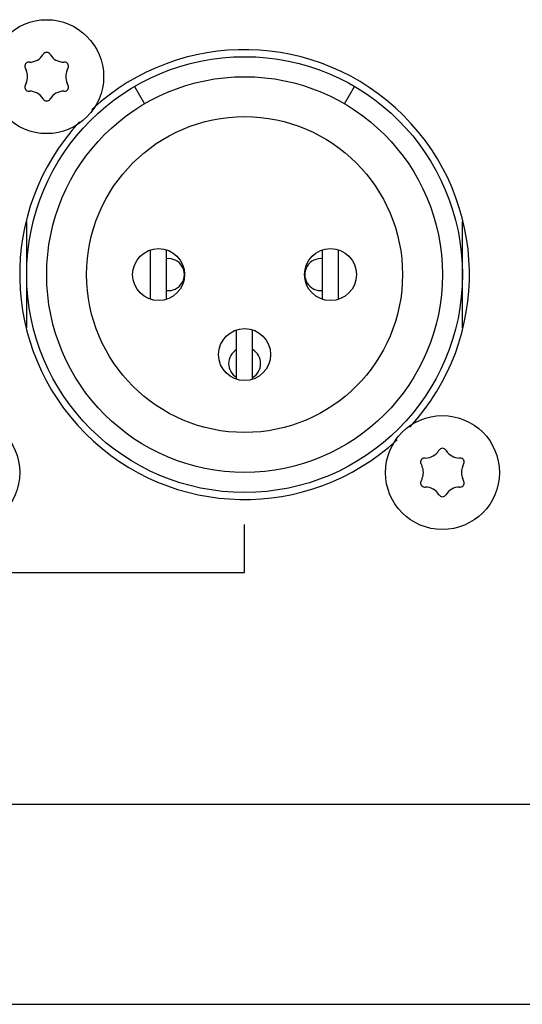
# Model space of a CAD drawing. Units: millimetres. Extents: x -307 to 1803, y -223 to 1090.
# Drawn here: x 1406 to 1431, y 376 to 425 of the extents above; entities that cross this region are included whole.
import ezdxf

# ---------------------------------------------------------------- set-up
doc = ezdxf.new("R2010")
doc.units = ezdxf.units.MM
doc.header["$LTSCALE"] = 65.395
doc.layers.add('006-ZADNI_PANEL', color=7, linetype='CONTINUOUS')
doc.layers.add('008-VIKA', color=7, linetype='CONTINUOUS')

msp = doc.modelspace()

# ---------------------------------------------------------------- linework, layer by layer
at = {"layer": '006-ZADNI_PANEL', "color": 7, "linetype": 'Continuous'}
for p, q in [((1406.291, 423.156), (1406.257, 423.156)), ((1406.98, 423.548), (1406.976, 423.542)), ((1407.326, 423.542), (1407.322, 423.548)), ((1408.044, 423.156), (1408.01, 423.156)), ((1406.074, 422.876), (1406.129, 422.748)), ((1408.173, 422.748), (1408.228, 422.876)), ((1406.129, 422.114), (1406.074, 421.986)), ((1408.228, 421.986), (1408.173, 422.114)), ((1406.257, 421.706), (1406.291, 421.706)), ((1408.01, 421.706), (1408.044, 421.706)), ((1411.551, 421.942), (1412.051, 421.076)), ((1422.051, 421.076), (1422.551, 421.942)), ((1406.976, 421.32), (1406.98, 421.314)), ((1407.322, 421.314), (1407.326, 421.32)), ((1406.151, 409.873), (1406.151, 415.19)), ((1427.951, 409.873), (1427.951, 415.19)), ((1412.351, 411.3), (1412.351, 413.762)), ((1413.151, 411.3), (1413.151, 413.762)), ((1420.951, 411.3), (1420.951, 413.762)), ((1421.751, 411.3), (1421.751, 413.762)), ((1416.651, 407.3), (1416.651, 409.762)), ((1417.451, 407.3), (1417.451, 409.762)), ((1426.78, 403.748), (1426.776, 403.742)), ((1427.126, 403.742), (1427.122, 403.748)), ((1425.874, 403.076), (1425.929, 402.948)), ((1426.091, 403.356), (1426.057, 403.356)), ((1427.844, 403.356), (1427.81, 403.356)), ((1427.973, 402.948), (1428.028, 403.076)), ((1425.929, 402.314), (1425.874, 402.186)), ((1426.057, 401.906), (1426.091, 401.906)), ((1427.81, 401.906), (1427.844, 401.906)), ((1428.028, 402.186), (1427.973, 402.314)), ((1426.776, 401.52), (1426.78, 401.514)), ((1427.122, 401.514), (1427.126, 401.52))]:
    msp.add_line(p, q, dxfattribs=at)
at = {"layer": '006-ZADNI_PANEL', "color": 40, "linetype": 'Continuous'}
for p, q in [((1417.053, 397.622), (1417.053, 400.031)), ((1393.063, 397.622), (1417.053, 397.622))]:
    msp.add_line(p, q, dxfattribs=at)
at = {"layer": '006-ZADNI_PANEL', "color": 7, "linetype": 'Continuous'}
for centre, radius in [((1407.151, 422.431), 2.85), ((1417.051, 412.531), 10.9), ((1417.051, 412.531), 9.9), ((1417.051, 412.531), 7.9), ((1412.751, 412.531), 1.3), ((1421.351, 412.531), 1.3), ((1417.051, 408.531), 1.3), ((1402.951, 402.631), 2.85), ((1426.951, 402.631), 2.85)]:
    msp.add_circle(centre, radius, dxfattribs=at)
for centre, radius, start, end in [((1407.151, 423.445), 0.2, 31.1706, 148.8294), ((1406.257, 422.956), 0.2, 90, 203.3616), ((1406.291, 423.956), 0.8, 270, 328.8294), ((1408.01, 423.956), 0.8, 211.1706, 270), ((1408.044, 422.956), 0.2, 336.6384, 90), ((1405.394, 422.431), 0.8, 336.6384, 23.3616), ((1408.907, 422.431), 0.8, 156.6384, 203.3616), ((1406.257, 421.906), 0.2, 156.6384, 270), ((1406.291, 420.906), 0.8, 31.1706, 90), ((1408.01, 420.906), 0.8, 90, 148.8294), ((1408.044, 421.906), 0.2, 270, 23.3616), ((1407.151, 421.417), 0.2, 211.1706, 328.8294), ((1413.241, 412.531), 0.8, 263.4176, 96.5824), ((1420.861, 412.531), 0.8, 83.4176, 276.5824), ((1417.051, 408.081), 0.8, 120.7238, 239.2762), ((1417.051, 408.081), 0.8, 300.7238, 59.2762), ((1426.091, 404.156), 0.8, 270, 328.8294), ((1426.951, 403.645), 0.2, 31.1706, 148.8294), ((1427.81, 404.156), 0.8, 211.1706, 270), ((1426.057, 403.156), 0.2, 90, 203.3616), ((1425.194, 402.631), 0.8, 336.6384, 23.3616), ((1427.844, 403.156), 0.2, 336.6384, 90), ((1428.707, 402.631), 0.8, 156.6384, 203.3616), ((1426.057, 402.106), 0.2, 156.6384, 270), ((1426.091, 401.106), 0.8, 31.1706, 90), ((1427.81, 401.106), 0.8, 90, 148.8294), ((1427.844, 402.106), 0.2, 270, 23.3616), ((1426.951, 401.617), 0.2, 211.1706, 328.8294)]:
    msp.add_arc(centre, radius, start, end, dxfattribs=at)
at = {"layer": '006-ZADNI_PANEL', "color": 3, "linetype": 'Continuous'}
for start, end in [(317.2833, 132.7469), (137.253, 312.6817)]:
    msp.add_arc((1417.051, 412.531), 11.25, start, end, dxfattribs=at)
at = {"layer": '008-VIKA', "color": 3, "linetype": 'Continuous'}
for p, q in [((1561.204, 386.031), (1377.897, 386.031)), ((1349.401, 376.031), (1774.701, 376.031))]:
    msp.add_line(p, q, dxfattribs=at)

doc.saveas('drawing.dxf')
